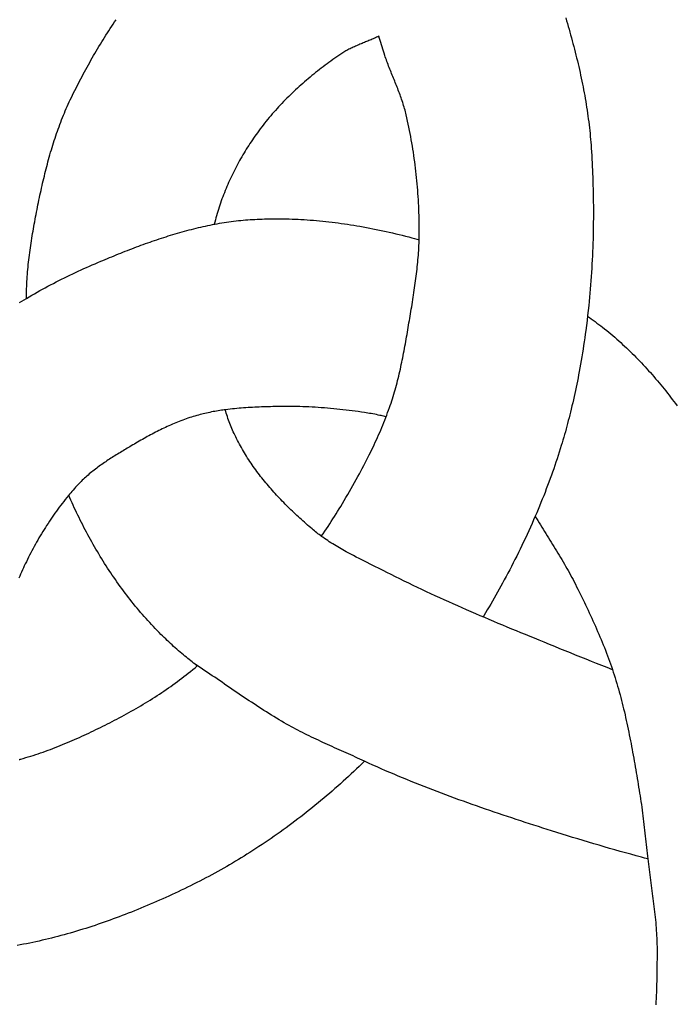
# Model space of a CAD drawing. Units: millimetres. Extents: x -61 to 306, y -152 to 152.
# Drawn here: x 50 to 74, y 0 to 36 of the extents above; entities that cross this region are included whole.
import ezdxf

# ---------------------------------------------------------------- set-up
doc = ezdxf.new("R2010")
doc.units = ezdxf.units.MM
doc.layers.add('Vector Layer 1', color=7, linetype='Continuous', lineweight=30)

msp = doc.modelspace()

# ---------------------------------------------------------------- linework, layer by layer
at = {"layer": 'Vector Layer 1', "color": 18, "lineweight": 30, "true_color": 0x000000, "extrusion": (0, 0, -1)}
for points in [[(-70.063, 36.325), (-70.094, 36.222), (-70.124, 36.119), (-70.154, 36.015), (-70.184, 35.911), (-70.213, 35.808), (-70.242, 35.703), (-70.271, 35.599), (-70.299, 35.495), (-70.327, 35.39), (-70.355, 35.285), (-70.382, 35.181), (-70.409, 35.076), (-70.435, 34.97), (-70.461, 34.865), (-70.486, 34.76), (-70.511, 34.654), (-70.536, 34.549), (-70.56, 34.443), (-70.584, 34.337), (-70.607, 34.231), (-70.629, 34.125), (-70.652, 34.019), (-70.673, 33.913), (-70.694, 33.807), (-70.715, 33.701), (-70.735, 33.594), (-70.754, 33.488), (-70.773, 33.382), (-70.791, 33.275), (-70.809, 33.169), (-70.826, 33.062), (-70.842, 32.956), (-70.858, 32.849), (-70.873, 32.743), (-70.887, 32.636), (-70.901, 32.53), (-70.914, 32.423), (-70.927, 32.317), (-70.938, 32.21), (-70.949, 32.104), (-70.96, 31.997), (-70.969, 31.891), (-70.978, 31.785), (-70.986, 31.678), (-70.994, 31.572), (-70.994, 31.572), (-71.002, 31.439), (-71.01, 31.306), (-71.017, 31.172), (-71.024, 31.039), (-71.031, 30.906), (-71.037, 30.772), (-71.043, 30.639), (-71.048, 30.505), (-71.053, 30.372), (-71.053, 30.372), (-71.057, 30.221), (-71.061, 30.069), (-71.064, 29.918), (-71.067, 29.767), (-71.069, 29.615), (-71.071, 29.464), (-71.071, 29.313), (-71.072, 29.162), (-71.071, 29.01), (-71.07, 28.859), (-71.07, 28.859), (-71.068, 28.707), (-71.065, 28.554), (-71.062, 28.402), (-71.058, 28.25), (-71.054, 28.098), (-71.048, 27.946), (-71.042, 27.794), (-71.036, 27.642), (-71.028, 27.489), (-71.02, 27.337), (-71.012, 27.185), (-71.002, 27.034), (-70.992, 26.882), (-70.981, 26.73), (-70.97, 26.578), (-70.957, 26.426), (-70.944, 26.275), (-70.931, 26.123), (-70.916, 25.971), (-70.901, 25.82), (-70.901, 25.82), (-70.881, 25.638), (-70.861, 25.457), (-70.839, 25.275), (-70.817, 25.094), (-70.794, 24.912), (-70.794, 24.912), (-70.776, 24.775), (-70.757, 24.638), (-70.737, 24.501), (-70.716, 24.365), (-70.695, 24.228), (-70.673, 24.092), (-70.651, 23.955), (-70.628, 23.819), (-70.604, 23.683), (-70.58, 23.546), (-70.555, 23.41), (-70.555, 23.41), (-70.534, 23.296), (-70.512, 23.181), (-70.489, 23.067), (-70.466, 22.953), (-70.442, 22.839), (-70.418, 22.725), (-70.393, 22.611), (-70.368, 22.497), (-70.342, 22.384), (-70.316, 22.27), (-70.29, 22.157), (-70.263, 22.043), (-70.236, 21.93), (-70.236, 21.93), (-70.21, 21.827), (-70.184, 21.725), (-70.157, 21.623), (-70.131, 21.521), (-70.103, 21.419), (-70.076, 21.317), (-70.048, 21.215), (-70.019, 21.114), (-69.99, 21.012), (-69.961, 20.911), (-69.93, 20.81), (-69.9, 20.709), (-69.9, 20.709), (-69.862, 20.588), (-69.823, 20.467), (-69.785, 20.346), (-69.745, 20.225), (-69.705, 20.104), (-69.664, 19.984), (-69.623, 19.863), (-69.581, 19.743), (-69.538, 19.624), (-69.495, 19.504), (-69.495, 19.504), (-69.449, 19.378), (-69.402, 19.252), (-69.354, 19.127), (-69.306, 19.002), (-69.257, 18.877), (-69.207, 18.752), (-69.157, 18.627), (-69.106, 18.503), (-69.055, 18.379), (-69.003, 18.255), (-68.95, 18.132), (-68.95, 18.132), (-68.891, 17.997), (-68.832, 17.862), (-68.772, 17.728), (-68.712, 17.594), (-68.65, 17.46), (-68.588, 17.327), (-68.526, 17.194), (-68.462, 17.061), (-68.398, 16.928), (-68.398, 16.928), (-68.336, 16.802), (-68.274, 16.676), (-68.21, 16.55), (-68.146, 16.424), (-68.082, 16.299), (-68.017, 16.174), (-67.951, 16.049), (-67.885, 15.925), (-67.819, 15.801), (-67.819, 15.801), (-67.759, 15.69), (-67.698, 15.58), (-67.637, 15.47), (-67.575, 15.36), (-67.513, 15.251), (-67.451, 15.141), (-67.388, 15.033), (-67.324, 14.924), (-67.261, 14.815), (-67.197, 14.707), (-67.132, 14.599), (-67.068, 14.491), (-67.068, 14.491), (-67.062, 14.481), (-67.055, 14.471), (-67.05, 14.461), (-67.044, 14.452)], [(-50.12, 25.929), (-50.204, 25.982), (-50.289, 26.033), (-50.374, 26.085), (-50.374, 26.085), (-50.374, 26.173), (-50.376, 26.261), (-50.377, 26.349), (-50.38, 26.437), (-50.383, 26.525), (-50.387, 26.613), (-50.392, 26.701), (-50.397, 26.789), (-50.403, 26.877), (-50.409, 26.965), (-50.416, 27.053), (-50.424, 27.14), (-50.432, 27.228), (-50.441, 27.316), (-50.45, 27.404), (-50.46, 27.492), (-50.471, 27.579), (-50.481, 27.667), (-50.493, 27.755), (-50.504, 27.842), (-50.517, 27.93), (-50.529, 28.017), (-50.542, 28.104), (-50.556, 28.192), (-50.57, 28.279), (-50.584, 28.366), (-50.598, 28.453), (-50.613, 28.54), (-50.628, 28.626), (-50.644, 28.713), (-50.659, 28.8), (-50.675, 28.886), (-50.675, 28.886), (-50.692, 28.974), (-50.708, 29.062), (-50.725, 29.149), (-50.742, 29.237), (-50.759, 29.325), (-50.776, 29.413), (-50.794, 29.5), (-50.812, 29.588), (-50.83, 29.676), (-50.848, 29.764), (-50.867, 29.852), (-50.886, 29.939), (-50.905, 30.027), (-50.924, 30.114), (-50.944, 30.202), (-50.964, 30.289), (-50.984, 30.377), (-51.005, 30.464), (-51.026, 30.552), (-51.047, 30.639), (-51.069, 30.726), (-51.091, 30.813), (-51.113, 30.9), (-51.136, 30.986), (-51.159, 31.073), (-51.183, 31.159), (-51.207, 31.246), (-51.232, 31.332), (-51.257, 31.418), (-51.282, 31.504), (-51.308, 31.59), (-51.334, 31.675), (-51.361, 31.761), (-51.388, 31.846), (-51.416, 31.931), (-51.444, 32.016), (-51.473, 32.1), (-51.503, 32.185), (-51.532, 32.269), (-51.563, 32.353), (-51.594, 32.437), (-51.626, 32.52), (-51.658, 32.603), (-51.69, 32.686), (-51.724, 32.769), (-51.758, 32.852), (-51.792, 32.934), (-51.828, 33.016), (-51.863, 33.097), (-51.9, 33.179), (-51.937, 33.26), (-51.975, 33.34), (-52.014, 33.421), (-52.053, 33.501), (-52.053, 33.501), (-52.095, 33.587), (-52.139, 33.673), (-52.182, 33.758), (-52.226, 33.844), (-52.27, 33.93), (-52.314, 34.015), (-52.359, 34.1), (-52.404, 34.186), (-52.449, 34.271), (-52.495, 34.356), (-52.541, 34.441), (-52.587, 34.526), (-52.634, 34.61), (-52.681, 34.695), (-52.729, 34.779), (-52.776, 34.864), (-52.825, 34.948), (-52.873, 35.031), (-52.922, 35.115), (-52.971, 35.199), (-53.021, 35.282), (-53.071, 35.365), (-53.122, 35.448), (-53.172, 35.53), (-53.224, 35.613), (-53.275, 35.695), (-53.327, 35.777), (-53.38, 35.858), (-53.432, 35.94), (-53.486, 36.021), (-53.539, 36.101), (-53.593, 36.182), (-53.648, 36.262)], [(-50.374, 26.085), (-50.471, 26.142), (-50.567, 26.199), (-50.665, 26.256), (-50.762, 26.311), (-50.86, 26.367), (-50.959, 26.421), (-51.057, 26.475), (-51.156, 26.528), (-51.256, 26.581), (-51.356, 26.633), (-51.455, 26.685), (-51.556, 26.736), (-51.656, 26.787), (-51.757, 26.837), (-51.858, 26.886), (-51.959, 26.935), (-52.061, 26.983), (-52.163, 27.031), (-52.265, 27.079), (-52.367, 27.125), (-52.469, 27.172), (-52.571, 27.218), (-52.674, 27.263), (-52.777, 27.308), (-52.88, 27.352), (-52.983, 27.396), (-53.086, 27.44), (-53.086, 27.44), (-53.166, 27.473), (-53.247, 27.507), (-53.328, 27.54), (-53.409, 27.574), (-53.49, 27.607), (-53.571, 27.64), (-53.652, 27.673), (-53.733, 27.706), (-53.815, 27.739), (-53.896, 27.771), (-53.978, 27.803), (-54.06, 27.835), (-54.142, 27.867), (-54.224, 27.899), (-54.306, 27.93), (-54.388, 27.961), (-54.471, 27.992), (-54.553, 28.023), (-54.636, 28.053), (-54.719, 28.083), (-54.801, 28.113), (-54.884, 28.142), (-54.967, 28.171), (-55.05, 28.2), (-55.134, 28.228), (-55.217, 28.256), (-55.301, 28.284), (-55.384, 28.312), (-55.468, 28.338), (-55.552, 28.365), (-55.636, 28.391), (-55.72, 28.417), (-55.804, 28.442), (-55.888, 28.467), (-55.972, 28.491), (-56.057, 28.515), (-56.141, 28.539), (-56.226, 28.562), (-56.31, 28.584), (-56.395, 28.606), (-56.48, 28.628), (-56.565, 28.649), (-56.65, 28.669), (-56.735, 28.689), (-56.821, 28.708), (-56.906, 28.727), (-56.992, 28.745), (-57.077, 28.763), (-57.163, 28.78), (-57.249, 28.796), (-57.334, 28.812), (-57.42, 28.827), (-57.506, 28.841), (-57.592, 28.855), (-57.679, 28.868), (-57.765, 28.881), (-57.851, 28.893), (-57.938, 28.904), (-58.024, 28.914), (-58.111, 28.924), (-58.198, 28.933), (-58.284, 28.941), (-58.371, 28.948), (-58.458, 28.955), (-58.458, 28.955), (-58.544, 28.96), (-58.63, 28.966), (-58.716, 28.971), (-58.802, 28.975), (-58.888, 28.979), (-58.974, 28.983), (-59.06, 28.986), (-59.146, 28.988), (-59.232, 28.99), (-59.318, 28.992), (-59.318, 28.992), (-59.426, 28.992), (-59.533, 28.993), (-59.641, 28.992), (-59.749, 28.991), (-59.857, 28.989), (-59.965, 28.986), (-60.072, 28.983), (-60.18, 28.979), (-60.288, 28.974), (-60.395, 28.968), (-60.395, 28.968), (-60.509, 28.961), (-60.623, 28.954), (-60.737, 28.946), (-60.85, 28.937), (-60.964, 28.927), (-61.077, 28.917), (-61.191, 28.906), (-61.304, 28.894), (-61.417, 28.881), (-61.53, 28.868), (-61.644, 28.854), (-61.757, 28.839), (-61.869, 28.824), (-61.982, 28.808), (-62.095, 28.791), (-62.208, 28.774), (-62.32, 28.756), (-62.433, 28.737), (-62.545, 28.718), (-62.545, 28.718), (-62.665, 28.696), (-62.785, 28.674), (-62.904, 28.652), (-63.024, 28.628), (-63.144, 28.604), (-63.263, 28.579), (-63.382, 28.554), (-63.501, 28.528), (-63.62, 28.501), (-63.739, 28.474), (-63.857, 28.446), (-63.976, 28.417), (-64.094, 28.388), (-64.212, 28.358), (-64.33, 28.327), (-64.448, 28.296), (-64.448, 28.296), (-64.536, 28.273), (-64.623, 28.249), (-64.711, 28.224)], [(-71.767, 12.526), (-71.574, 12.601), (-71.382, 12.676), (-71.191, 12.751), (-70.999, 12.827), (-70.808, 12.904), (-70.616, 12.981), (-70.425, 13.058), (-70.234, 13.136), (-70.043, 13.214), (-69.852, 13.292), (-69.661, 13.37), (-69.471, 13.448), (-69.28, 13.525), (-69.089, 13.603), (-69.089, 13.603), (-68.923, 13.671), (-68.758, 13.739), (-68.592, 13.806), (-68.426, 13.874), (-68.26, 13.943), (-68.095, 14.011), (-67.929, 14.08), (-67.764, 14.149), (-67.599, 14.218), (-67.433, 14.287), (-67.268, 14.357), (-67.103, 14.427), (-66.938, 14.497), (-66.774, 14.568), (-66.609, 14.639), (-66.445, 14.71), (-66.281, 14.782), (-66.117, 14.854), (-65.953, 14.927), (-65.789, 15), (-65.626, 15.074), (-65.463, 15.148), (-65.3, 15.222), (-65.137, 15.297), (-64.975, 15.373), (-64.813, 15.449), (-64.651, 15.526), (-64.489, 15.603), (-64.328, 15.681), (-64.167, 15.76), (-64.007, 15.839), (-63.846, 15.919), (-63.686, 15.999), (-63.527, 16.08), (-63.527, 16.08), (-63.426, 16.131), (-63.325, 16.182), (-63.223, 16.232), (-63.122, 16.282), (-63.021, 16.333), (-62.92, 16.383), (-62.818, 16.434), (-62.717, 16.484), (-62.616, 16.535), (-62.516, 16.587), (-62.415, 16.638), (-62.315, 16.691), (-62.215, 16.743), (-62.115, 16.796), (-62.115, 16.796), (-62.051, 16.831), (-61.988, 16.866), (-61.925, 16.901), (-61.862, 16.936), (-61.8, 16.973), (-61.738, 17.009), (-61.676, 17.046), (-61.614, 17.084), (-61.553, 17.122), (-61.492, 17.161), (-61.431, 17.2), (-61.371, 17.24), (-61.311, 17.28), (-61.251, 17.321), (-61.192, 17.362), (-61.192, 17.362), (-61.148, 17.394), (-61.104, 17.426), (-61.06, 17.459), (-61.017, 17.492), (-60.974, 17.526), (-60.931, 17.56), (-60.888, 17.594), (-60.846, 17.629), (-60.804, 17.664), (-60.804, 17.664), (-60.748, 17.712), (-60.692, 17.76), (-60.635, 17.809), (-60.579, 17.858), (-60.524, 17.907), (-60.468, 17.957), (-60.412, 18.007), (-60.357, 18.057), (-60.302, 18.107), (-60.247, 18.158), (-60.192, 18.209), (-60.138, 18.261), (-60.084, 18.312), (-60.03, 18.364), (-59.976, 18.417), (-59.922, 18.469), (-59.869, 18.522), (-59.816, 18.575), (-59.764, 18.629), (-59.711, 18.683), (-59.659, 18.737), (-59.607, 18.791), (-59.556, 18.846), (-59.505, 18.901), (-59.454, 18.956), (-59.404, 19.012), (-59.354, 19.068), (-59.305, 19.124), (-59.255, 19.181), (-59.207, 19.238), (-59.158, 19.295), (-59.11, 19.353), (-59.063, 19.411), (-59.016, 19.469), (-58.969, 19.527), (-58.923, 19.586), (-58.877, 19.645), (-58.832, 19.705), (-58.787, 19.765), (-58.743, 19.825), (-58.7, 19.885), (-58.656, 19.946), (-58.614, 20.007), (-58.572, 20.069), (-58.53, 20.13), (-58.489, 20.193), (-58.449, 20.255), (-58.409, 20.318), (-58.37, 20.381), (-58.331, 20.444), (-58.293, 20.508), (-58.255, 20.572), (-58.219, 20.636), (-58.182, 20.701), (-58.147, 20.766), (-58.112, 20.832), (-58.078, 20.897), (-58.044, 20.964), (-58.012, 21.03), (-57.98, 21.097), (-57.98, 21.097), (-57.952, 21.156), (-57.924, 21.216), (-57.898, 21.277), (-57.872, 21.337), (-57.847, 21.398), (-57.822, 21.459), (-57.798, 21.52), (-57.775, 21.581), (-57.752, 21.643), (-57.73, 21.704), (-57.708, 21.767), (-57.687, 21.829), (-57.667, 21.891), (-57.647, 21.954), (-57.628, 22.016)], [(-68.95, 18.132), (-68.997, 18.052), (-69.045, 17.972), (-69.093, 17.892), (-69.141, 17.813), (-69.189, 17.734), (-69.238, 17.654), (-69.287, 17.575), (-69.336, 17.496), (-69.385, 17.417), (-69.434, 17.338), (-69.483, 17.259), (-69.532, 17.18), (-69.58, 17.101), (-69.629, 17.021), (-69.678, 16.942), (-69.727, 16.863), (-69.775, 16.783), (-69.823, 16.704), (-69.871, 16.624), (-69.919, 16.544), (-69.966, 16.464), (-70.013, 16.384), (-70.059, 16.304), (-70.105, 16.223), (-70.151, 16.142), (-70.196, 16.061), (-70.241, 15.979), (-70.285, 15.898), (-70.328, 15.816), (-70.371, 15.733), (-70.413, 15.65), (-70.413, 15.65), (-70.461, 15.556), (-70.508, 15.461), (-70.556, 15.366), (-70.603, 15.27), (-70.649, 15.175), (-70.696, 15.08), (-70.742, 14.984), (-70.788, 14.888), (-70.834, 14.792), (-70.879, 14.696), (-70.924, 14.6), (-70.969, 14.503), (-71.013, 14.407), (-71.057, 14.31), (-71.101, 14.213), (-71.144, 14.116), (-71.186, 14.019), (-71.228, 13.921), (-71.27, 13.823), (-71.312, 13.726), (-71.352, 13.628), (-71.393, 13.529), (-71.432, 13.431), (-71.472, 13.332), (-71.51, 13.233), (-71.548, 13.134), (-71.586, 13.035), (-71.623, 12.935), (-71.659, 12.836), (-71.695, 12.736), (-71.73, 12.636), (-71.764, 12.535), (-71.798, 12.435), (-71.831, 12.334), (-71.863, 12.233), (-71.863, 12.233), (-71.895, 12.13), (-71.926, 12.027), (-71.957, 11.924), (-71.987, 11.821), (-72.016, 11.717), (-72.044, 11.613), (-72.072, 11.509), (-72.099, 11.405), (-72.126, 11.301), (-72.152, 11.197), (-72.177, 11.092), (-72.202, 10.987), (-72.227, 10.882), (-72.25, 10.777), (-72.274, 10.672), (-72.297, 10.567), (-72.319, 10.461), (-72.341, 10.356), (-72.363, 10.25), (-72.384, 10.145), (-72.405, 10.039), (-72.426, 9.933), (-72.446, 9.827), (-72.466, 9.721), (-72.485, 9.615), (-72.505, 9.509), (-72.524, 9.403), (-72.543, 9.297), (-72.562, 9.19), (-72.58, 9.084), (-72.599, 8.978), (-72.617, 8.872), (-72.635, 8.765), (-72.653, 8.659), (-72.671, 8.553), (-72.689, 8.446), (-72.707, 8.34), (-72.725, 8.234), (-72.743, 8.128), (-72.761, 8.022), (-72.761, 8.022), (-72.778, 7.917), (-72.794, 7.813), (-72.81, 7.709), (-72.825, 7.605), (-72.84, 7.5), (-72.854, 7.396), (-72.867, 7.291), (-72.881, 7.186), (-72.893, 7.082), (-72.906, 6.977), (-72.918, 6.872), (-72.93, 6.767), (-72.942, 6.662), (-72.954, 6.557), (-72.965, 6.452), (-72.977, 6.348), (-72.988, 6.243), (-73, 6.138), (-73.012, 6.033), (-73.024, 5.928), (-73.036, 5.823), (-73.049, 5.718), (-73.062, 5.614), (-73.062, 5.614), (-73.073, 5.517), (-73.085, 5.42), (-73.097, 5.324), (-73.109, 5.227), (-73.121, 5.131), (-73.134, 5.034), (-73.146, 4.937), (-73.159, 4.841), (-73.172, 4.744), (-73.185, 4.648), (-73.198, 4.551), (-73.21, 4.455), (-73.223, 4.358), (-73.236, 4.261), (-73.248, 4.165), (-73.26, 4.068), (-73.272, 3.972), (-73.284, 3.875), (-73.295, 3.778), (-73.306, 3.682), (-73.317, 3.585), (-73.327, 3.488), (-73.336, 3.391), (-73.346, 3.294), (-73.354, 3.197), (-73.362, 3.1), (-73.369, 3.003), (-73.376, 2.906), (-73.382, 2.809), (-73.382, 2.809), (-73.386, 2.73), (-73.389, 2.65), (-73.392, 2.571), (-73.394, 2.491), (-73.396, 2.412), (-73.397, 2.332), (-73.397, 2.253), (-73.397, 2.173), (-73.397, 2.094), (-73.396, 2.014), (-73.395, 1.935), (-73.394, 1.855), (-73.393, 1.775), (-73.392, 1.696), (-73.39, 1.616), (-73.389, 1.537), (-73.387, 1.457), (-73.386, 1.377), (-73.384, 1.298), (-73.383, 1.218), (-73.383, 1.139), (-73.382, 1.059), (-73.382, 0.98), (-73.382, 0.98), (-73.376, 0.864), (-73.371, 0.748), (-73.366, 0.633), (-73.361, 0.517), (-73.357, 0.401), (-73.352, 0.286)], [(-62.713, 9.181), (-62.63, 9.22), (-62.547, 9.259), (-62.464, 9.297), (-62.381, 9.336), (-62.297, 9.374), (-62.213, 9.412), (-62.129, 9.45), (-62.045, 9.488), (-61.961, 9.526), (-61.876, 9.564), (-61.792, 9.602), (-61.707, 9.639), (-61.623, 9.677), (-61.538, 9.715), (-61.453, 9.753), (-61.369, 9.792), (-61.285, 9.83), (-61.2, 9.869), (-61.116, 9.907), (-61.032, 9.946), (-60.948, 9.986), (-60.865, 10.025), (-60.781, 10.065), (-60.698, 10.105), (-60.615, 10.146), (-60.532, 10.186), (-60.45, 10.228), (-60.368, 10.27), (-60.286, 10.312), (-60.205, 10.354), (-60.124, 10.398), (-60.044, 10.441), (-59.964, 10.486), (-59.964, 10.486), (-59.871, 10.538), (-59.778, 10.591), (-59.686, 10.645), (-59.594, 10.7), (-59.501, 10.755), (-59.41, 10.811), (-59.318, 10.867), (-59.226, 10.924), (-59.135, 10.981), (-59.044, 11.039), (-58.953, 11.098), (-58.862, 11.156), (-58.772, 11.215), (-58.681, 11.275), (-58.591, 11.334), (-58.5, 11.394), (-58.41, 11.455), (-58.32, 11.515), (-58.23, 11.576), (-58.141, 11.636), (-58.051, 11.697), (-57.961, 11.758), (-57.872, 11.82), (-57.782, 11.881), (-57.693, 11.942), (-57.604, 12.003), (-57.514, 12.064), (-57.425, 12.125), (-57.336, 12.186), (-57.246, 12.247), (-57.157, 12.307), (-57.068, 12.368), (-56.979, 12.428), (-56.889, 12.488), (-56.8, 12.547), (-56.711, 12.607), (-56.621, 12.665), (-56.532, 12.724)], [(-73.062, 5.615), (-72.943, 5.646), (-72.825, 5.678), (-72.825, 5.678), (-72.631, 5.73), (-72.437, 5.783), (-72.243, 5.836), (-72.05, 5.89), (-71.856, 5.945), (-71.663, 6), (-71.47, 6.056), (-71.277, 6.113), (-71.085, 6.17), (-70.892, 6.227), (-70.7, 6.285), (-70.507, 6.343), (-70.315, 6.402), (-70.123, 6.461), (-69.931, 6.52), (-69.739, 6.579), (-69.547, 6.639), (-69.547, 6.639), (-69.386, 6.691), (-69.224, 6.742), (-69.063, 6.794), (-68.901, 6.846), (-68.74, 6.898), (-68.579, 6.95), (-68.417, 7.003), (-68.256, 7.056), (-68.094, 7.11), (-67.933, 7.163), (-67.772, 7.218), (-67.611, 7.272), (-67.449, 7.327), (-67.289, 7.382), (-67.128, 7.437), (-66.967, 7.493), (-66.806, 7.549), (-66.646, 7.606), (-66.485, 7.663), (-66.325, 7.721), (-66.165, 7.779), (-66.005, 7.837), (-65.846, 7.896), (-65.686, 7.955), (-65.527, 8.015), (-65.368, 8.075), (-65.21, 8.136), (-65.051, 8.197), (-64.893, 8.258), (-64.735, 8.321), (-64.578, 8.383), (-64.42, 8.447), (-64.263, 8.51), (-64.107, 8.575), (-63.95, 8.64), (-63.794, 8.705), (-63.639, 8.771), (-63.483, 8.838), (-63.328, 8.905), (-63.174, 8.973), (-63.02, 9.042), (-62.866, 9.111), (-62.713, 9.181), (-62.713, 9.181), (-62.618, 9.088), (-62.523, 8.996), (-62.427, 8.904), (-62.33, 8.812), (-62.233, 8.721), (-62.135, 8.63), (-62.037, 8.54), (-61.938, 8.45), (-61.838, 8.361), (-61.738, 8.272), (-61.637, 8.183), (-61.536, 8.095), (-61.434, 8.007), (-61.332, 7.92), (-61.229, 7.833), (-61.125, 7.747), (-61.022, 7.661), (-60.917, 7.576), (-60.813, 7.491), (-60.707, 7.407), (-60.602, 7.324), (-60.496, 7.241), (-60.389, 7.158), (-60.282, 7.076), (-60.175, 6.995), (-60.067, 6.914), (-59.959, 6.834), (-59.851, 6.755), (-59.742, 6.676), (-59.634, 6.598), (-59.524, 6.52), (-59.415, 6.443), (-59.305, 6.367), (-59.195, 6.291), (-59.084, 6.216), (-58.974, 6.142), (-58.863, 6.068), (-58.752, 5.995), (-58.64, 5.923), (-58.529, 5.852), (-58.529, 5.852), (-58.425, 5.786), (-58.32, 5.721), (-58.216, 5.656), (-58.11, 5.592), (-58.004, 5.528), (-57.898, 5.465), (-57.791, 5.403), (-57.683, 5.341), (-57.576, 5.279), (-57.467, 5.218), (-57.359, 5.158), (-57.25, 5.098), (-57.14, 5.038), (-57.03, 4.979), (-56.92, 4.921), (-56.81, 4.863), (-56.699, 4.806), (-56.588, 4.749), (-56.476, 4.693), (-56.364, 4.637), (-56.252, 4.582), (-56.14, 4.527), (-56.027, 4.473), (-55.915, 4.419), (-55.802, 4.366), (-55.688, 4.313), (-55.575, 4.261), (-55.462, 4.209), (-55.348, 4.158), (-55.234, 4.108), (-55.12, 4.058), (-55.006, 4.008), (-54.892, 3.959), (-54.778, 3.911), (-54.663, 3.863), (-54.549, 3.816), (-54.434, 3.769), (-54.32, 3.722), (-54.205, 3.677), (-54.091, 3.631), (-53.977, 3.587), (-53.977, 3.587), (-53.868, 3.545), (-53.759, 3.503), (-53.65, 3.462), (-53.541, 3.422), (-53.431, 3.382), (-53.321, 3.343), (-53.21, 3.304), (-53.099, 3.265), (-52.988, 3.227), (-52.876, 3.19), (-52.764, 3.153), (-52.652, 3.116), (-52.54, 3.08), (-52.427, 3.045), (-52.315, 3.011), (-52.202, 2.976), (-52.089, 2.943), (-51.975, 2.91), (-51.862, 2.878), (-51.748, 2.846), (-51.634, 2.815), (-51.52, 2.785), (-51.406, 2.755), (-51.292, 2.726), (-51.178, 2.698), (-51.063, 2.67), (-50.949, 2.643), (-50.835, 2.617), (-50.72, 2.591), (-50.606, 2.567), (-50.491, 2.543), (-50.377, 2.519), (-50.263, 2.497), (-50.149, 2.475), (-50.034, 2.454)]]:
    msp.add_lwpolyline(points, dxfattribs=at)
at = {"layer": 'Vector Layer 1', "color": 18, "lineweight": 30, "true_color": 0x000000}
for points in [[(61.138, 17.402), (61.201, 17.49), (61.262, 17.579), (61.323, 17.668), (61.384, 17.758), (61.444, 17.848), (61.503, 17.938), (61.562, 18.029), (61.62, 18.121), (61.678, 18.212), (61.735, 18.304), (61.791, 18.397), (61.847, 18.489), (61.847, 18.489), (61.912, 18.598), (61.976, 18.706), (62.039, 18.815), (62.103, 18.923), (62.166, 19.032), (62.229, 19.142), (62.292, 19.251), (62.353, 19.361), (62.415, 19.471), (62.476, 19.581), (62.476, 19.581), (62.529, 19.679), (62.582, 19.778), (62.635, 19.877), (62.687, 19.976), (62.738, 20.076), (62.79, 20.175), (62.84, 20.275), (62.891, 20.376), (62.941, 20.476), (62.941, 20.476), (62.984, 20.564), (63.027, 20.652), (63.069, 20.74), (63.11, 20.829), (63.151, 20.918), (63.191, 21.007), (63.23, 21.097), (63.269, 21.187), (63.307, 21.277), (63.345, 21.367), (63.382, 21.457), (63.419, 21.548), (63.455, 21.639), (63.491, 21.73), (63.526, 21.821), (63.561, 21.913), (63.595, 22.004), (63.629, 22.096), (63.629, 22.096), (63.657, 22.177), (63.685, 22.258), (63.712, 22.34), (63.738, 22.421), (63.763, 22.503), (63.788, 22.585), (63.812, 22.667), (63.836, 22.749), (63.859, 22.832), (63.881, 22.915), (63.903, 22.998), (63.924, 23.081), (63.945, 23.164), (63.965, 23.247), (63.985, 23.331), (64.005, 23.414), (64.024, 23.498), (64.042, 23.582), (64.06, 23.666), (64.078, 23.75), (64.095, 23.834), (64.112, 23.918), (64.129, 24.002), (64.145, 24.087), (64.161, 24.171), (64.177, 24.256), (64.193, 24.34), (64.208, 24.425), (64.223, 24.509), (64.238, 24.594), (64.253, 24.679), (64.268, 24.763), (64.282, 24.848), (64.297, 24.933), (64.311, 25.017), (64.325, 25.102), (64.339, 25.186), (64.354, 25.271), (64.368, 25.356), (64.368, 25.356), (64.382, 25.441), (64.396, 25.526), (64.41, 25.611), (64.424, 25.696), (64.438, 25.781), (64.452, 25.867), (64.466, 25.952), (64.48, 26.038), (64.493, 26.123), (64.506, 26.208), (64.519, 26.294), (64.532, 26.379), (64.545, 26.465), (64.557, 26.551), (64.569, 26.636), (64.58, 26.722), (64.592, 26.808), (64.603, 26.893), (64.613, 26.979), (64.623, 27.065), (64.633, 27.151), (64.642, 27.237), (64.651, 27.323), (64.66, 27.409), (64.668, 27.495), (64.675, 27.581), (64.682, 27.667), (64.688, 27.753), (64.694, 27.839), (64.699, 27.925), (64.703, 28.011), (64.707, 28.097), (64.71, 28.183), (64.712, 28.269), (64.714, 28.356), (64.715, 28.442), (64.715, 28.528), (64.715, 28.528), (64.715, 28.644), (64.714, 28.76), (64.712, 28.876), (64.71, 28.992), (64.706, 29.108), (64.703, 29.224), (64.698, 29.34), (64.693, 29.456), (64.687, 29.571), (64.681, 29.687), (64.673, 29.803), (64.665, 29.919), (64.657, 30.035), (64.648, 30.151), (64.638, 30.267), (64.627, 30.382), (64.616, 30.498), (64.603, 30.614), (64.591, 30.729), (64.577, 30.845), (64.563, 30.96), (64.548, 31.075), (64.532, 31.19), (64.516, 31.305), (64.499, 31.42), (64.481, 31.535), (64.463, 31.649), (64.444, 31.764), (64.424, 31.878), (64.403, 31.992), (64.381, 32.106), (64.359, 32.22), (64.336, 32.334), (64.313, 32.448), (64.288, 32.561), (64.263, 32.674), (64.237, 32.787), (64.237, 32.787), (64.224, 32.844), (64.209, 32.902), (64.194, 32.959), (64.178, 33.016), (64.162, 33.073), (64.145, 33.129), (64.127, 33.186), (64.109, 33.242), (64.09, 33.298), (64.071, 33.354), (64.052, 33.41), (64.032, 33.466), (64.012, 33.521), (63.991, 33.577), (63.97, 33.632), (63.949, 33.688), (63.927, 33.743), (63.906, 33.798), (63.884, 33.853), (63.862, 33.908), (63.84, 33.963), (63.817, 34.019), (63.795, 34.074), (63.773, 34.129), (63.75, 34.184), (63.728, 34.239), (63.706, 34.294), (63.684, 34.349), (63.662, 34.404), (63.64, 34.459), (63.618, 34.514), (63.597, 34.57), (63.576, 34.625), (63.555, 34.681), (63.534, 34.736), (63.514, 34.792), (63.494, 34.848), (63.474, 34.904), (63.455, 34.96), (63.455, 34.96), (63.43, 35.037), (63.405, 35.114), (63.381, 35.191), (63.357, 35.268), (63.333, 35.346), (63.309, 35.423), (63.286, 35.5), (63.262, 35.578), (63.238, 35.655), (63.238, 35.655), (63.198, 35.637), (63.158, 35.618), (63.118, 35.601), (63.078, 35.583), (63.037, 35.566), (62.997, 35.548), (62.956, 35.531), (62.915, 35.515), (62.874, 35.498), (62.834, 35.481), (62.793, 35.465), (62.752, 35.448), (62.711, 35.431), (62.67, 35.415), (62.629, 35.398), (62.588, 35.381), (62.548, 35.364), (62.507, 35.347), (62.467, 35.33), (62.426, 35.312), (62.386, 35.294), (62.346, 35.276), (62.306, 35.258), (62.266, 35.239), (62.227, 35.22), (62.188, 35.201), (62.149, 35.181), (62.11, 35.161), (62.071, 35.14), (62.033, 35.119), (61.995, 35.097), (61.958, 35.074), (61.921, 35.051), (61.884, 35.028), (61.847, 35.003), (61.847, 35.003), (61.775, 34.954), (61.704, 34.904), (61.632, 34.854), (61.561, 34.804), (61.49, 34.753), (61.419, 34.701), (61.349, 34.649), (61.279, 34.597), (61.209, 34.544), (61.139, 34.491), (61.07, 34.437), (61.001, 34.383), (60.932, 34.328), (60.864, 34.273), (60.796, 34.218), (60.728, 34.162), (60.661, 34.106), (60.594, 34.049), (60.527, 33.991), (60.461, 33.934), (60.396, 33.876), (60.33, 33.817), (60.265, 33.758), (60.201, 33.698), (60.137, 33.638), (60.073, 33.578), (60.01, 33.517), (59.947, 33.456), (59.885, 33.394), (59.823, 33.332), (59.762, 33.269), (59.701, 33.206), (59.641, 33.142), (59.581, 33.078), (59.522, 33.014), (59.464, 32.949), (59.406, 32.884), (59.348, 32.818), (59.291, 32.751), (59.235, 32.685), (59.179, 32.618), (59.124, 32.55), (59.069, 32.482), (59.015, 32.413), (58.962, 32.345), (58.909, 32.275), (58.857, 32.205), (58.805, 32.135), (58.805, 32.135), (58.758, 32.07), (58.712, 32.004), (58.666, 31.938), (58.62, 31.872), (58.575, 31.805), (58.531, 31.737), (58.487, 31.67), (58.443, 31.602), (58.4, 31.533), (58.358, 31.464), (58.316, 31.395), (58.275, 31.326), (58.234, 31.256), (58.193, 31.186), (58.154, 31.115), (58.114, 31.044), (58.076, 30.973), (58.038, 30.901), (58, 30.829), (57.963, 30.757), (57.927, 30.685), (57.891, 30.612), (57.856, 30.539), (57.822, 30.466), (57.788, 30.392), (57.755, 30.318), (57.722, 30.244), (57.69, 30.169), (57.659, 30.095), (57.628, 30.02), (57.598, 29.945), (57.569, 29.869), (57.54, 29.794), (57.512, 29.718), (57.485, 29.642), (57.458, 29.565), (57.432, 29.489), (57.407, 29.412), (57.383, 29.335), (57.359, 29.258), (57.336, 29.181), (57.313, 29.104), (57.292, 29.026), (57.271, 28.949), (57.251, 28.871), (57.232, 28.793)], [(70.858, 25.437), (70.928, 25.387), (70.997, 25.337), (71.066, 25.287), (71.135, 25.236), (71.203, 25.185), (71.271, 25.133), (71.339, 25.081), (71.407, 25.029), (71.407, 25.029), (71.482, 24.97), (71.557, 24.909), (71.632, 24.849), (71.706, 24.787), (71.779, 24.725), (71.853, 24.663), (71.925, 24.599), (71.997, 24.536), (72.069, 24.471), (72.14, 24.406), (72.211, 24.341), (72.281, 24.275), (72.351, 24.208), (72.42, 24.141), (72.489, 24.074), (72.558, 24.006), (72.626, 23.937), (72.693, 23.868), (72.76, 23.799), (72.827, 23.729), (72.893, 23.658), (72.959, 23.587), (73.024, 23.516), (73.089, 23.444), (73.153, 23.372), (73.217, 23.299), (73.281, 23.226), (73.344, 23.152), (73.407, 23.078), (73.469, 23.004), (73.531, 22.929), (73.592, 22.854), (73.653, 22.779), (73.714, 22.703), (73.774, 22.627), (73.834, 22.551), (73.893, 22.474), (73.952, 22.397), (74.01, 22.319), (74.068, 22.241), (74.126, 22.163)], [(63.5, 21.754), (63.455, 21.767), (63.41, 21.779), (63.365, 21.79), (63.319, 21.802), (63.274, 21.812), (63.274, 21.812), (63.212, 21.826), (63.149, 21.839), (63.087, 21.852), (63.025, 21.863), (62.962, 21.875), (62.9, 21.886), (62.837, 21.897), (62.775, 21.907), (62.712, 21.917), (62.712, 21.917), (62.6, 21.933), (62.488, 21.949), (62.376, 21.965), (62.264, 21.979), (62.152, 21.993), (62.04, 22.007), (61.928, 22.02), (61.815, 22.032), (61.703, 22.044), (61.59, 22.055), (61.477, 22.065), (61.365, 22.075), (61.252, 22.084), (61.139, 22.092), (61.026, 22.1), (60.913, 22.107), (60.8, 22.113), (60.688, 22.119), (60.575, 22.124), (60.462, 22.129), (60.349, 22.132), (60.236, 22.135), (60.123, 22.137), (60.01, 22.139), (59.897, 22.139), (59.784, 22.139), (59.671, 22.139), (59.558, 22.137), (59.445, 22.135), (59.445, 22.135), (59.363, 22.132), (59.281, 22.13), (59.199, 22.128), (59.117, 22.125), (59.035, 22.122), (58.953, 22.119), (58.872, 22.116), (58.79, 22.113), (58.708, 22.109), (58.626, 22.105), (58.544, 22.101), (58.462, 22.096), (58.381, 22.091), (58.299, 22.085), (58.217, 22.079), (58.136, 22.072), (58.054, 22.065), (57.973, 22.057), (57.891, 22.049), (57.81, 22.039), (57.728, 22.029), (57.647, 22.019), (57.647, 22.019), (57.596, 22.012), (57.546, 22.005), (57.495, 21.998), (57.495, 21.998), (57.434, 21.989), (57.373, 21.98), (57.313, 21.97), (57.252, 21.959), (57.191, 21.948), (57.131, 21.936), (57.071, 21.923), (57.01, 21.91), (56.95, 21.897), (56.89, 21.883), (56.83, 21.869), (56.771, 21.854), (56.711, 21.839), (56.651, 21.824), (56.592, 21.808), (56.592, 21.808), (56.526, 21.789), (56.462, 21.77), (56.397, 21.75), (56.333, 21.729), (56.268, 21.708), (56.204, 21.685), (56.141, 21.663), (56.077, 21.639), (56.014, 21.615), (55.95, 21.591), (55.887, 21.566), (55.825, 21.54), (55.762, 21.514), (55.7, 21.487), (55.638, 21.46), (55.576, 21.432), (55.514, 21.404), (55.452, 21.375), (55.391, 21.346), (55.329, 21.317), (55.268, 21.287), (55.207, 21.256), (55.147, 21.226), (55.086, 21.195), (55.026, 21.163), (54.965, 21.132), (54.905, 21.099), (54.845, 21.067), (54.785, 21.035), (54.726, 21.002), (54.666, 20.969), (54.607, 20.935), (54.548, 20.902), (54.489, 20.868), (54.43, 20.834), (54.371, 20.8), (54.313, 20.766), (54.254, 20.732), (54.196, 20.697), (54.196, 20.697), (54.146, 20.668), (54.097, 20.639), (54.048, 20.609), (53.998, 20.58), (53.949, 20.551), (53.9, 20.521), (53.85, 20.491), (53.801, 20.461), (53.752, 20.431), (53.703, 20.401), (53.653, 20.371), (53.605, 20.34), (53.556, 20.309), (53.507, 20.278), (53.458, 20.247), (53.41, 20.216), (53.362, 20.184), (53.313, 20.152), (53.266, 20.12), (53.218, 20.088), (53.17, 20.055), (53.123, 20.022), (53.076, 19.989), (53.03, 19.955), (52.983, 19.921), (52.937, 19.887), (52.891, 19.852), (52.846, 19.817), (52.801, 19.781), (52.756, 19.746), (52.712, 19.709), (52.668, 19.673), (52.624, 19.635), (52.581, 19.598), (52.538, 19.56), (52.496, 19.521), (52.454, 19.482), (52.413, 19.443), (52.372, 19.403), (52.332, 19.363), (52.292, 19.322), (52.252, 19.28), (52.214, 19.238), (52.214, 19.238), (52.169, 19.188), (52.124, 19.137), (52.079, 19.086), (52.035, 19.035), (51.991, 18.984), (51.947, 18.933), (51.904, 18.881), (51.904, 18.881), (51.847, 18.811), (51.791, 18.741), (51.735, 18.671), (51.68, 18.6), (51.625, 18.529), (51.571, 18.457), (51.517, 18.385), (51.464, 18.312), (51.412, 18.239), (51.412, 18.239), (51.36, 18.166), (51.309, 18.093), (51.259, 18.019), (51.209, 17.944), (51.16, 17.87), (51.111, 17.795), (51.063, 17.719), (51.016, 17.644), (50.969, 17.568), (50.922, 17.491), (50.877, 17.414), (50.831, 17.337), (50.786, 17.26), (50.742, 17.182), (50.698, 17.104), (50.655, 17.026), (50.655, 17.026), (50.613, 16.947), (50.571, 16.868), (50.529, 16.789), (50.489, 16.709), (50.448, 16.629), (50.409, 16.549), (50.369, 16.469), (50.33, 16.388), (50.33, 16.388), (50.295, 16.315), (50.261, 16.241), (50.227, 16.167), (50.193, 16.092), (50.161, 16.018), (50.128, 15.943), (50.096, 15.868)], [(50.113, 9.246), (50.127, 9.251), (50.14, 9.255), (50.153, 9.259), (50.166, 9.262), (50.166, 9.262), (50.258, 9.288), (50.349, 9.315), (50.44, 9.342), (50.531, 9.37), (50.621, 9.398), (50.711, 9.427), (50.801, 9.457), (50.891, 9.488), (50.981, 9.519), (51.071, 9.551), (51.16, 9.583), (51.249, 9.616), (51.338, 9.649), (51.427, 9.684), (51.515, 9.718), (51.604, 9.753), (51.692, 9.789), (51.78, 9.825), (51.868, 9.862), (51.955, 9.899), (52.043, 9.937), (52.13, 9.975), (52.217, 10.014), (52.304, 10.053), (52.39, 10.092), (52.477, 10.132), (52.563, 10.172), (52.649, 10.212), (52.735, 10.253), (52.821, 10.295), (52.907, 10.336), (52.992, 10.378), (53.078, 10.42), (53.163, 10.462), (53.248, 10.505), (53.332, 10.548), (53.417, 10.591), (53.502, 10.635), (53.586, 10.678), (53.586, 10.678), (53.674, 10.724), (53.763, 10.771), (53.851, 10.818), (53.939, 10.865), (54.027, 10.913), (54.114, 10.962), (54.201, 11.01), (54.288, 11.06), (54.375, 11.109), (54.462, 11.16), (54.548, 11.21), (54.634, 11.261), (54.72, 11.313), (54.805, 11.365), (54.89, 11.418), (54.975, 11.471), (55.059, 11.524), (55.143, 11.579), (55.227, 11.633), (55.31, 11.689), (55.393, 11.744), (55.476, 11.801), (55.558, 11.858), (55.64, 11.915), (55.721, 11.973), (55.802, 12.032), (55.882, 12.091), (55.962, 12.151), (56.042, 12.211), (56.121, 12.272), (56.2, 12.334), (56.2, 12.334), (56.282, 12.399), (56.364, 12.465), (56.446, 12.531), (56.528, 12.598), (56.609, 12.665), (56.609, 12.665), (56.584, 12.684), (56.558, 12.704), (56.532, 12.724), (56.532, 12.724), (56.478, 12.766), (56.424, 12.808), (56.371, 12.85), (56.318, 12.893), (56.265, 12.935), (56.213, 12.978), (56.16, 13.021), (56.107, 13.064), (56.107, 13.064), (56.046, 13.115), (55.985, 13.167), (55.925, 13.218), (55.865, 13.271), (55.806, 13.323), (55.746, 13.377), (55.688, 13.43), (55.629, 13.484), (55.571, 13.538), (55.513, 13.593), (55.456, 13.647), (55.398, 13.702), (55.341, 13.758), (55.284, 13.813), (55.284, 13.813), (55.214, 13.883), (55.145, 13.954), (55.076, 14.025), (55.007, 14.097), (54.939, 14.17), (54.872, 14.243), (54.805, 14.317), (54.738, 14.391), (54.672, 14.466), (54.606, 14.541), (54.541, 14.617), (54.476, 14.694), (54.412, 14.771), (54.348, 14.848), (54.285, 14.926), (54.222, 15.005), (54.159, 15.084), (54.098, 15.163), (54.036, 15.243), (53.975, 15.324), (53.915, 15.405), (53.855, 15.486), (53.795, 15.568), (53.736, 15.65), (53.678, 15.732), (53.62, 15.815), (53.563, 15.899), (53.506, 15.982), (53.449, 16.066), (53.393, 16.151), (53.338, 16.236), (53.283, 16.321), (53.228, 16.406), (53.174, 16.492), (53.121, 16.578), (53.068, 16.665), (53.016, 16.751), (52.964, 16.838), (52.912, 16.926), (52.861, 17.013), (52.811, 17.101), (52.761, 17.189), (52.712, 17.277), (52.663, 17.366), (52.615, 17.455), (52.567, 17.543), (52.52, 17.633), (52.474, 17.722), (52.427, 17.811), (52.382, 17.901), (52.337, 17.991), (52.292, 18.081), (52.248, 18.171), (52.205, 18.261), (52.162, 18.352), (52.12, 18.442), (52.078, 18.533), (52.037, 18.623), (51.996, 18.714), (51.956, 18.805), (51.917, 18.896)]]:
    msp.add_lwpolyline(points, dxfattribs=at)
for radius in [151.695, 145.442, 142.795, 128.452, 125.38]:
    msp.add_circle((153.988, 0), radius, dxfattribs=at)

doc.saveas('drawing.dxf')
